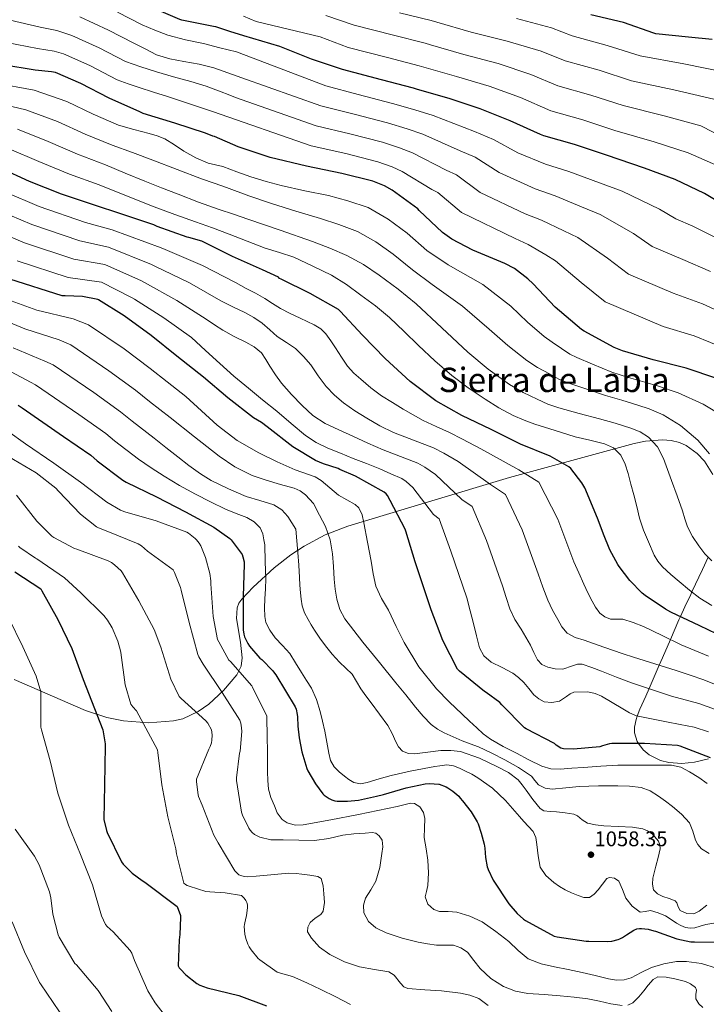
# Model space of a CAD drawing. Extents: x 627635 to 634528, y 748332 to 753089.
# Drawn here: x 629282 to 629606, y 750738 to 751203 of the extents above; entities that cross this region are included whole.
import ezdxf
from ezdxf.enums import TextEntityAlignment as Align

# ---------------------------------------------------------------- set-up
doc = ezdxf.new("R2010")
doc.units = 0
doc.header["$MEASUREMENT"] = 0
doc.linetypes.add('DGN Style 3', pattern=[110.854926, 79.18209, -31.672836])
for name, color, linetype in [('Nivel 35', 7, 'Continuous'), ('Nivel 4', 7, 'Continuous'), ('Nivel 41', 7, 'Continuous'), ('Nivel 45', 7, 'Continuous'), ('Nivel 5', 7, 'Continuous'), ('Nivel 57', 7, 'Continuous'), ('Nivel 7', 7, 'Continuous')]:
    doc.layers.add(name, color=color, linetype=linetype)
doc.styles.add('Style-arial', font='arial.shx', dxfattribs={"bigfont": 'arialbig.shx'})
doc.styles.add('Style-times', font='times.shx', dxfattribs={"bigfont": 'timesbig.shx'})

# ---------------------------------------------------------------- blocks, each defined once
blk = doc.blocks.new('5PATER_5')
at = {"layer": 'Nivel 7', "linetype": 'Continuous', "lineweight": 0}
h = blk.add_hatch(color=53, dxfattribs=at)
edge = h.paths.add_edge_path()
edge.add_ellipse((0, 0), major_axis=(-0.97, -1.22), ratio=0.999536, start_angle=0, end_angle=360)

msp = doc.modelspace()

# ---------------------------------------------------------------- linework, layer by layer
at = {"layer": 'Nivel 35', "color": 92, "linetype": 'DGN Style 3', "lineweight": 0}
for points in [[(629279.724, 750891.086, 1021.334), (629313.478, 750876.469, 1027.849), (629323.502, 750873.148, 1029.706), (629331.328, 750871.526, 1031.103), (629343.238, 750870.567, 1033.211), (629354.95, 750871.477, 1035.337), (629359.383, 750872.557, 1036.229), (629366.624, 750875.889, 1037.962), (629371.648, 750879.389, 1039.349), (629378.578, 750885.844, 1041.459), (629384.838, 750893.237, 1043.465), (629386.834, 750897.285, 1044.307), (629387.356, 750901.24, 1044.931), (629386.551, 750908.699, 1045.87), (629384.643, 750919.874, 1047.244), (629384.992, 750924.84, 1048.074), (629385.819, 750927.044, 1048.557), (629387.206, 750929.013, 1049.097), (629392.552, 750934.599, 1051.168), (629402.44, 750943.751, 1055.893), (629410.361, 750949.927, 1059.913), (629416.619, 750954.079, 1062.945), (629426.568, 750959.396, 1067.15), (629437.254, 750963.445, 1070.473), (629475.366, 750974.965, 1079.785), (629513.478, 750986.485, 1089.097), (629539.49, 750993.566, 1098.068), (629565.502, 751000.647, 1107.04), (629572.336, 751002.423, 1109.021), (629577.679, 751003.511, 1110.167), (629585.795, 751004.173, 1111.466), (629589.806, 751003.848, 1111.974), (629593.726, 751002.951, 1112.416), (629597.009, 751001.563, 1112.723), (629602.196, 750997.798, 1113), (629605.53, 750994.124, 1113.02), (629609.448, 750987.771, 1112.8)], [(629607.326, 750948.825, 1110), (629604.625, 750942.944, 1109.296), (629599.617, 750932.384, 1105), (629599.082, 750931.256, 1104.525), (629596.308, 750925.324, 1102.011), (629594.246, 750920.754, 1100), (629593.534, 750919.175, 1099.275), (629589.478, 750909.891, 1095), (629585.727, 750901.304, 1091.445), (629584.226, 750897.838, 1090), (629579.425, 750886.75, 1085), (629577.918, 750883.271, 1083.623), (629575.079, 750877.01, 1081.212), (629573.881, 750873.784, 1080), (629573.282, 750872.172, 1079.38), (629572.566, 750868.527, 1078.003), (629572.572, 750865.81, 1076.987), (629573.736, 750861.803, 1075.447), (629574.484, 750860.804, 1075), (629576.638, 750857.927, 1073.922), (629579.526, 750855.523, 1073.16), (629584.772, 750852.819, 1072.577), (629588.804, 750851.813, 1072.53), (629594.88, 750851.479, 1072.889), (629600.83, 750851.975, 1073.618), (629607.522, 750853.589, 1074.785)]]:
    msp.add_polyline3d(points, dxfattribs=at)
at = {"layer": 'Nivel 4', "color": 30, "linetype": 'Continuous', "lineweight": 30, "flags": 128}
for points, elevation in [([(629388.148, 751194.954), (629381.544, 751197.046), (629374.94, 751199.138), (629373.772, 751199.274), (629358.852, 751202.314), (629358.012, 751202.626), (629343.612, 751208.842), (629329.276, 751216.41), (629315.588, 751222.634), (629301.42, 751227.754), (629286.812, 751232.01), (629285.916, 751232.458), (629284.788, 751232.842), (629280.332, 751235.01)], 1150), ([(629609.18, 751193.178), (629598.02, 751194.242), (629582.644, 751195.89), (629581.684, 751196.242), (629567.38, 751201.202), (629551.98, 751204.778)], 1175), ([(629618.644, 751112.682), (629605.524, 751120.458), (629591.732, 751127.082), (629577.268, 751132.522), (629559.316, 751138.602), (629544.276, 751143.562), (629529.716, 751147.69), (629528.244, 751148.362), (629513.844, 751154.794), (629499.732, 751160.426), (629485.012, 751165.322), (629470.132, 751169.642), (629468.18, 751170.154), (629453.204, 751174.122), (629434.676, 751179.05), (629420.052, 751183.882), (629405.204, 751189.962), (629388.148, 751194.954)], 1150), ([(629611.472, 751033.149), (629596.88, 751038.045), (629581.36, 751041.981), (629566.96, 751046.269), (629562.896, 751047.837), (629548.72, 751055.517), (629547.504, 751056.253), (629535.088, 751066.845), (629524.752, 751077.853), (629522.256, 751080.253), (629515.856, 751085.021), (629511.408, 751087.517), (629496.24, 751093.693), (629486.352, 751098.941), (629481.968, 751102.109), (629470.928, 751112.541), (629470.288, 751113.213), (629458.096, 751122.141), (629454.512, 751124.125), (629449.072, 751126.301), (629434.384, 751129.981), (629417.68, 751133.437), (629400.592, 751137.565), (629385.456, 751142.493), (629374.276, 751147.426), (629373.492, 751147.634), (629370.06, 751149.018), (629355.604, 751153.626), (629340.652, 751158.234), (629339.06, 751158.97), (629324.524, 751165.538), (629311.164, 751172.466), (629299.3, 751177.626), (629297.396, 751177.874), (629289.628, 751178.794), (629274.436, 751181.29)], 1125), ([(629611.304, 750912.613), (629603.4, 750916.405), (629589.728, 750922.901), (629587.184, 750924.285), (629577.552, 750930.701), (629576.232, 750931.837), (629570.4, 750937.765), (629565.36, 750944.357), (629564.608, 750945.397), (629560.856, 750952.237), (629557.864, 750959.621), (629555.464, 750966.421), (629549.592, 750980.421), (629549.184, 750981.557), (629547.768, 750983.933), (629542.448, 750990.685), (629541.616, 750991.509), (629532.768, 750996.517), (629518.76, 751002.149), (629504.968, 751009.021), (629491.104, 751015.717), (629478.744, 751022.693), (629466.608, 751031.797), (629454.856, 751042.605), (629444.144, 751053.573), (629433.696, 751064.885), (629432.888, 751065.733), (629419.432, 751073.277), (629405.792, 751079.989), (629405.064, 751080.397), (629404.486, 751081.021), (629396.926, 751084.493), (629382.782, 751090.829), (629369.278, 751097.461), (629368.35, 751097.957), (629362.182, 751099.765), (629361.334, 751099.901), (629347.182, 751104.941), (629345.67, 751105.685), (629331.078, 751110.549), (629316.726, 751115.285), (629302.07, 751120.117), (629287.038, 751126.085), (629273.374, 751132.461)], 1100), ([(629608.456, 750854.053), (629594.064, 750859.541), (629592.896, 750859.853), (629577.256, 750860.805), (629561.816, 750860.797), (629560.784, 750860.717), (629557.368, 750859.765), (629556.152, 750859.245), (629543.808, 750858.189), (629539.088, 750858.397), (629537.776, 750858.621), (629535.576, 750860.133), (629534.792, 750860.893), (629521.48, 750867.829), (629520.664, 750868.293), (629509.912, 750879.133), (629509.024, 750880.157), (629502.6, 750884.877), (629501.728, 750885.365), (629489.92, 750895.029), (629489.048, 750895.909), (629482.072, 750909.413), (629476.6, 750923.949), (629468.96, 750946.637), (629464.632, 750961.149), (629464.312, 750962.021), (629457.208, 750975.605), (629455.912, 750977.877), (629455.304, 750978.685), (629454.448, 750979.565), (629440.824, 750987.037), (629433.48, 750990.245), (629432.686, 750990.717), (629425.798, 750992.893), (629422.062, 750994.501), (629411.342, 751000.853), (629399.174, 751010.333), (629396.486, 751012.405), (629392.75, 751014.597), (629380.574, 751023.965), (629369.166, 751033.797), (629356.502, 751043.773), (629344.382, 751053.453), (629331.67, 751062.781), (629319.518, 751070.301), (629319.246, 751070.397), (629311.95, 751071.885), (629303.854, 751072.221), (629302.47, 751072.221), (629277.646, 751080.125)], 1075), ([(629281.582, 751020.613), (629283.534, 751019.325), (629303.062, 751005.821), (629315.982, 750996.973), (629318.918, 750994.365), (629330.974, 750985.237), (629332.662, 750984.261), (629346.934, 750977.253), (629360.55, 750970.277), (629373.99, 750963.005), (629381.606, 750957.557), (629382.214, 750956.941), (629387.342, 750950.149), (629387.742, 750949.037), (629388.286, 750946.581), (629388.342, 750945.517), (629387.91, 750930.197), (629387.886, 750914.589), (629388.166, 750912.533), (629388.55, 750911.149), (629389.99, 750907.989), (629390.766, 750906.869), (629395.758, 750901.213), (629396.686, 750900.461), (629401.83, 750895.109), (629403.062, 750893.461), (629403.238, 750893.213), (629412.414, 750878.109), (629412.414, 750878.101), (629412.784, 750877.125), (629413.376, 750874.541), (629413.464, 750873.389), (629413.608, 750868.965), (629414.328, 750863.509), (629415.504, 750856.885), (629417.944, 750849.037), (629418.416, 750847.957), (629421.928, 750841.741), (629425.504, 750837.021), (629426.024, 750836.517), (629428.36, 750834.853), (629429.624, 750834.261), (629431.184, 750833.837), (629432.28, 750833.693), (629437.128, 750833.677), (629442.312, 750834.157), (629450.776, 750836.013), (629454.08, 750836.837), (629464.768, 750839.981), (629473.696, 750841.837), (629475.744, 750841.965), (629480.144, 750841.669), (629480.352, 750841.621), (629483.584, 750840.365), (629484.488, 750839.877), (629486.832, 750838.349), (629489.64, 750835.981), (629490.328, 750835.069), (629491.416, 750833.709), (629495.4, 750828.517), (629498.312, 750823.853), (629498.704, 750822.885), (629500.16, 750818.469), (629501.64, 750813.309), (629501.912, 750811.493), (629502.176, 750806.973), (629502.992, 750802.637), (629503.296, 750801.821), (629503.488, 750801.349), (629505.92, 750796.381), (629513.312, 750785.101), (629517.144, 750780.653), (629520.2, 750777.917), (629521.08, 750777.309), (629534.672, 750769.949), (629535.992, 750769.573), (629549.688, 750767.501), (629551.04, 750767.469), (629559.816, 750767.317), (629561.808, 750767.533), (629564.808, 750768.261)], 1050), ([(629279.998, 750941.909), (629292.374, 750933.829), (629292.886, 750932.933), (629300.374, 750919.373), (629306.95, 750905.661), (629312.358, 750891.021), (629321.598, 750867.253), (629322.726, 750860.701), (629322.726, 750859.557), (629322.462, 750841.341), (629322.046, 750824.949), (629323.294, 750819.813), (629323.662, 750818.837), (629330.398, 750804.933), (629331.15, 750803.965), (629335.462, 750799.717), (629340.198, 750796.109), (629341.486, 750795.357), (629356.686, 750783.901), (629358.206, 750779.613), (629358.294, 750778.637), (629358.022, 750770.725), (629357.59, 750768.197), (629357.11, 750755.957), (629357.646, 750754.997), (629358.19, 750754.285), (629360.814, 750751.605), (629365.926, 750747.621), (629367.39, 750746.829), (629370.774, 750745.573), (629385.806, 750741.957), (629398.838, 750737.061)], 1025), ([(629564.808, 750768.261), (629565.672, 750768.621), (629566.944, 750769.269), (629568.752, 750770.493), (629572.192, 750772.765), (629573.64, 750773.333), (629574.896, 750773.581), (629575.88, 750773.573), (629578.928, 750773.157), (629581.68, 750772.477), (629582.432, 750772.189), (629592.576, 750768.621), (629599.112, 750767.237), (629600.296, 750767.221), (629600.848, 750767.221), (629611.296, 750767.061)], 1050)]:
    msp.add_lwpolyline(points, dxfattribs=dict(at, elevation=elevation))
at = {"layer": 'Nivel 5', "color": 30, "linetype": 'Continuous', "lineweight": 0, "flags": 128}
for points, elevation in [([(629608.459, 751083.704), (629595.441, 751089.268), (629580.934, 751095.44), (629572.055, 751101.556), (629556.284, 751110.646), (629547.563, 751114.222), (629535.151, 751119.406), (629525.724, 751122.676), (629508.649, 751130.345), (629497.27, 751137.628), (629490.336, 751140.59), (629472.689, 751148.501), (629465.275, 751151.031), (629455.968, 751153.824), (629440.167, 751157.931), (629424.557, 751161.902), (629387.22, 751175.018), (629380.628, 751177.386), (629374.036, 751179.754), (629367.026, 751181.499), (629359.892, 751182.826), (629353.258, 751184.044), (629346.9, 751186.026), (629341.558, 751188.722), (629336.217, 751191.417), (629324.234, 751197.67), (629310.72, 751203.882)], 1140), ([(629612.319, 751098.923), (629600.134, 751105.03), (629592.078, 751108.502), (629584.378, 751113.126), (629566.794, 751121.577), (629555.999, 751125.545), (629541.582, 751130.867), (629530.496, 751134.396), (629517.543, 751139.757), (629506.05, 751145.991), (629497.018, 751149.716), (629477.553, 751157.288), (629468.862, 751160), (629458.266, 751162.998), (629442.094, 751167.247), (629426.849, 751171.391), (629384.724, 751187.37), (629376.884, 751189.322), (629369.044, 751191.274), (629360.611, 751193.033), (629352.34, 751195.306), (629346.228, 751197.674), (629340.115, 751200.043), (629328.59, 751206.071)], 1145), ([(629611.865, 751133.574), (629597.806, 751139.73), (629581.894, 751144.821), (629563.28, 751150.307), (629548.136, 751155.267), (629533.068, 751159.512), (629518.739, 751165.754), (629503.996, 751171.11), (629488.481, 751175.751), (629473.195, 751180.194), (629470.972, 751180.798), (629455.997, 751184.664), (629437.448, 751189.472), (629424.196, 751194.49), (629393.942, 751201.625), (629387.978, 751204.223)], 1155), ([(629615.158, 751146.554), (629603.881, 751152.378), (629586.519, 751157.119), (629567.244, 751162.011), (629551.996, 751166.971), (629536.419, 751171.334), (629523.635, 751176.713), (629508.26, 751181.794), (629491.95, 751186.18), (629476.259, 751190.746), (629473.764, 751191.442), (629458.79, 751195.207), (629440.22, 751199.894), (629426.854, 751204.466)], 1160), ([(629609.955, 751165.025), (629591.145, 751169.418), (629571.209, 751173.716), (629555.856, 751178.676), (629539.771, 751183.155), (629528.53, 751187.673), (629512.523, 751192.477), (629495.418, 751196.609), (629479.322, 751201.298), (629476.555, 751202.087), (629461.584, 751205.749)], 1165), ([(629627.14, 751171.962), (629621.585, 751174.818), (629616.03, 751177.673), (629595.77, 751181.716), (629575.173, 751185.42), (629559.716, 751190.38), (629543.122, 751194.977), (629533.426, 751198.632), (629516.787, 751203.161)], 1170), ([(629620.822, 751061.014), (629604.6, 751068.484), (629590.747, 751073.505), (629569.791, 751082.377), (629559.733, 751089.985), (629545.773, 751099.715), (629539.128, 751102.899), (629528.719, 751107.944), (629520.952, 751110.957), (629499.756, 751120.933), (629488.489, 751129.266), (629483.653, 751131.465), (629467.824, 751139.715), (629461.687, 751142.063), (629453.669, 751144.649), (629438.239, 751148.614), (629422.264, 751152.414), (629384.148, 751165.866), (629380.82, 751167.21), (629377.492, 751168.554), (629370.348, 751171.142), (629363.092, 751173.418), (629354.978, 751175.604), (629346.9, 751177.898), (629339.61, 751180.344), (629332.32, 751182.79), (629319.877, 751189.268), (629306.913, 751195.13), (629299.95, 751197.484), (629292.027, 751199.053), (629277.88, 751202.25)], 1135), ([(629616.147, 751047.082), (629600.74, 751053.265), (629586.054, 751057.743), (629558.647, 751069.315), (629547.41, 751078.415), (629535.263, 751088.784), (629530.692, 751091.576), (629522.288, 751096.483), (629516.18, 751099.237), (629490.862, 751111.521), (629479.709, 751120.903), (629476.971, 751122.339), (629462.96, 751130.928), (629458.1, 751133.094), (629451.371, 751135.475), (629436.312, 751139.298), (629419.972, 751142.925), (629373.908, 751159.018), (629363.028, 751162.666), (629352.148, 751166.314), (629345.449, 751168.363), (629338.772, 751170.474), (629333.597, 751172.319), (629328.422, 751174.164), (629315.521, 751180.867), (629303.107, 751186.378), (629298.673, 751187.679), (629290.828, 751188.924), (629276.158, 751191.77)], 1130), ([(629618.751, 751012.756), (629605.002, 751021.09), (629593.097, 751026.452), (629583.88, 751029.505), (629577.384, 751031.392), (629569.671, 751033.696), (629561.827, 751036.133), (629552.736, 751039.976), (629545.408, 751043.078), (629542.058, 751044.681), (629538.119, 751047.348), (629533.72, 751050.271), (629529.945, 751052.911), (629521.993, 751059.796), (629514.232, 751067.314), (629500.889, 751077.607), (629484.545, 751086.742), (629474.503, 751093.649), (629465.223, 751101.813), (629456.281, 751108.441), (629446.826, 751113.852), (629437.261, 751117.044), (629428.126, 751119.614), (629416.921, 751121.806), (629405.768, 751124.213), (629398.629, 751126.194), (629391.524, 751128.314), (629384.868, 751130.746), (629378.212, 751133.178), (629374.795, 751133.985), (629371.364, 751134.778), (629365.484, 751137.341), (629359.844, 751140.41), (629355.467, 751143.489), (629350.948, 751146.298), (629347.242, 751147.672), (629343.46, 751148.794), (629336.266, 751150.761), (629329.071, 751152.728), (629317.1, 751157.975), (629304.688, 751163.908), (629289.157, 751169.198), (629270.396, 751172.8)], 1120), ([(629467.744, 751084.522), (629458.664, 751091.893), (629450.451, 751097.681), (629441.785, 751102.52), (629433.01, 751105.892), (629424.371, 751108.73), (629412.744, 751112.181), (629401.16, 751115.765), (629390.562, 751119.45), (629380.004, 751123.258), (629374.116, 751125.338), (629368.228, 751127.418), (629356.722, 751131.752), (629345.252, 751136.186), (629335.618, 751139.776), (629325.985, 751143.367), (629313.343, 751148.51), (629300.275, 751154.452), (629285.211, 751160.014), (629267.901, 751164.107)], 1115), ([(629609.032, 750947.061), (629605.746, 750950.459), (629602.888, 750954.229), (629599.882, 750958.555), (629597.512, 750963.189), (629596.35, 750966.902), (629595.208, 750970.613), (629592.652, 750977.782), (629590.088, 750984.949), (629588.185, 750990.202), (629586.248, 750995.445), (629583.373, 751000.843), (629579.08, 751005.429), (629575.155, 751008.046), (629570.888, 751009.781), (629563.476, 751012.009), (629556.04, 751014.133), (629546.433, 751016.66), (629536.84, 751019.253), (629531.657, 751021.117), (629526.6, 751023.349), (629519.937, 751026.547), (629513.544, 751030.261), (629503.405, 751037.603), (629493.832, 751045.621), (629481.691, 751057.038), (629469.512, 751068.405), (629460.984, 751075.396), (629452.104, 751081.973), (629444.621, 751086.921), (629436.744, 751091.189), (629428.76, 751094.741), (629420.616, 751097.845), (629405.302, 751103.128), (629389.988, 751108.41), (629383.236, 751110.714), (629376.484, 751113.018), (629366.754, 751116.474), (629357.092, 751120.122), (629349.265, 751123.18), (629341.476, 751126.33), (629332.187, 751130.168), (629322.898, 751134.007), (629309.585, 751139.046), (629295.863, 751144.997), (629281.266, 751150.829)], 1110), ([(629609.081, 750926.042), (629603.4, 750929.397), (629598.467, 750933.292), (629593.672, 750937.333), (629589.643, 750940.698), (629585.736, 750944.245), (629583.564, 750946.85), (629581.832, 750949.763), (629579.08, 750956.021), (629576.832, 750961.597), (629574.984, 750967.285), (629573.576, 750972.789), (629572.168, 750978.293), (629570.889, 750983.285), (629569.608, 750988.277), (629568.211, 750992.728), (629566.024, 750996.981), (629562.632, 751000.371), (629558.344, 751002.357), (629551.416, 751004.021), (629544.52, 751005.685), (629535.027, 751008.54), (629525.576, 751011.573), (629520.4, 751013.469), (629515.336, 751015.669), (629508.546, 751019.276), (629502.024, 751023.349), (629494.056, 751028.771), (629486.408, 751034.613), (629478.367, 751041.544), (629470.536, 751048.693), (629463.799, 751055.395), (629456.968, 751062.005), (629450.303, 751067.399), (629443.4, 751072.501), (629436.686, 751077.577), (629429.576, 751081.973), (629420.662, 751086.232), (629411.748, 751090.49), (629404.964, 751092.602), (629398.18, 751094.714), (629389.7, 751097.948), (629381.284, 751101.37), (629373.316, 751104.217), (629365.348, 751107.066), (629355.554, 751110.529), (629345.828, 751114.17), (629332.82, 751119.408), (629319.812, 751124.646), (629305.828, 751129.581), (629291.45, 751135.541), (629277.32, 751141.645)], 1105), ([(629607.544, 750902.113), (629601.099, 750904.754), (629594.527, 750907.425), (629585.644, 750911.763), (629576.76, 750916.101), (629571.973, 750918.013), (629567.032, 750919.493), (629564.136, 750919.542), (629561.208, 750919.557), (629558.5, 750920.597), (629556.216, 750922.437), (629554.193, 750925.175), (629552.568, 750928.069), (629550.568, 750932.049), (629548.664, 750936.069), (629546.322, 750941.354), (629543.981, 750946.639), (629536.37, 750966.741), (629527.364, 750984.17), (629517.949, 750990.071), (629500.037, 751000.035), (629491.421, 751004.596), (629485.158, 751007.724), (629478.991, 751010.552), (629472.824, 751013.381), (629468.06, 751015.952), (629463.416, 751018.757), (629458.267, 751021.776), (629453.176, 751024.901), (629448.142, 751028.679), (629443.384, 751032.837), (629440.005, 751035.725), (629437.048, 751038.981), (629434.183, 751043.293), (629431.352, 751047.621), (629429.16, 751050.924), (629426.936, 751054.213), (629424.471, 751056.659), (629421.432, 751058.437), (629418.07, 751060.038), (629414.712, 751061.637), (629410.057, 751063.911), (629405.432, 751066.245), (629401.708, 751068.591), (629398.008, 751070.981), (629393.666, 751073.367), (629389.304, 751075.717), (629386.744, 751077.076), (629384.185, 751078.435), (629368.648, 751086.523), (629351.014, 751094.039), (629349.197, 751094.775), (629325.981, 751103.419), (629313.48, 751106.802), (629291.515, 751114.37), (629275.345, 751121.295)], 1095), ([(629614.23, 750887.365), (629605.262, 750890.904), (629598.79, 750893.108), (629592.232, 750895.32), (629582.192, 750898.478), (629572.152, 750901.637), (629567.123, 750903.254), (629562.104, 750904.901), (629555.404, 750907.2), (629548.728, 750909.573), (629544.611, 750910.935), (629540.728, 750912.965), (629538.254, 750915.97), (629536.44, 750919.429), (629533.801, 750923.854), (629531.576, 750928.453), (629529.356, 750934.71), (629527.136, 750940.966), (629519.517, 750961.715), (629511.681, 750978.415), (629504.54, 750983.059), (629489.33, 750993.928), (629482.544, 750997.916), (629477.694, 751000.464), (629468.219, 751004.074), (629458.744, 751007.685), (629452.349, 751010.771), (629446.2, 751014.405), (629440.601, 751017.899), (629435.192, 751021.701), (629430.877, 751025.313), (629427, 751029.381), (629423.313, 751034.444), (629419.704, 751039.557), (629416.323, 751043.585), (629412.6, 751047.301), (629408.313, 751050.212), (629403.96, 751052.997), (629400.453, 751056.209), (629396.856, 751059.333), (629392.856, 751061.967), (629388.664, 751064.261), (629382.964, 751067.015), (629377.264, 751069.769), (629362.582, 751078.256), (629346.178, 751086.225), (629344.525, 751086.991), (629324.297, 751095.164), (629310.728, 751098.157), (629288.048, 751105.809), (629272.31, 751112.464)], 1090), ([(629610.827, 750876.838), (629602.979, 750879.694), (629596.48, 750881.461), (629589.936, 750883.214), (629580.532, 750886.378), (629571.128, 750889.541), (629564.065, 750892.185), (629557.048, 750894.981), (629552.455, 750896.707), (629547.832, 750898.309), (629545.59, 750898.372), (629543.317, 750897.562), (629538.744, 750896.005), (629535.169, 750896.091), (629531.576, 750896.901), (629528.857, 750898.22), (629526.776, 750900.293), (629525.101, 750903.794), (629523.512, 750907.269), (629521.303, 750911.044), (629519.096, 750914.821), (629516.091, 750919.464), (629513.656, 750924.357), (629511.973, 750929.826), (629510.29, 750935.294), (629502.665, 750956.689), (629495.998, 750972.659), (629491.13, 750976.046), (629478.622, 750987.82), (629473.666, 750991.237), (629470.231, 750993.205), (629462.088, 750996.317), (629453.944, 750999.429), (629446.729, 751002.582), (629439.608, 751005.957), (629433.046, 751008.892), (629426.488, 751011.845), (629420.792, 751015.642), (629415.736, 751020.421), (629410.667, 751025.532), (629406.008, 751030.981), (629403.135, 751034.949), (629400.376, 751038.981), (629398.516, 751042.191), (629396.472, 751045.317), (629393.004, 751048.179), (629389.048, 751050.373), (629383.61, 751053.064), (629378.296, 751055.941), (629374.32, 751058.522), (629370.344, 751061.104), (629356.515, 751069.988), (629341.342, 751078.41), (629339.854, 751079.206), (629322.614, 751086.908), (629307.975, 751089.511), (629284.58, 751097.247), (629269.276, 751103.634)], 1085), ([(629607.424, 750866.31), (629600.696, 750868.485), (629594.17, 750869.814), (629587.64, 750871.109), (629580.564, 750872.451), (629573.496, 750873.861), (629570.138, 750875.28), (629566.968, 750877.189), (629562.016, 750880.19), (629557.048, 750883.205), (629553.912, 750884.5), (629550.524, 750885.197), (629543.864, 750885.061), (629542.143, 750884.341), (629540.531, 750883.097), (629537.208, 750880.901), (629533.57, 750880.162), (629529.912, 750880.581), (629527.328, 750881.908), (629525.048, 750883.781), (629522.636, 750886.749), (629520.248, 750889.669), (629517.768, 750891.973), (629515.128, 750894.085), (629510.013, 750896.651), (629504.824, 750899.269), (629501.456, 750902.274), (629499.32, 750906.053), (629497.962, 750911.753), (629496.632, 750917.445), (629495.038, 750923.533), (629493.445, 750929.621), (629485.812, 750951.663), (629480.315, 750966.904), (629477.721, 750969.034), (629467.915, 750981.713), (629464.789, 750984.557), (629462.767, 750985.945), (629457.524, 750988.207), (629452.28, 750990.469), (629446.026, 750993.007), (629439.736, 750995.461), (629433.746, 750997.877), (629427.768, 751000.325), (629422.307, 751002.898), (629417.272, 751006.213), (629410.499, 751011.93), (629403.768, 751017.669), (629397.04, 751023.13), (629390.328, 751028.613), (629383.469, 751034.32), (629376.76, 751040.197), (629370.092, 751046.318), (629363.423, 751052.438), (629350.449, 751061.721), (629336.506, 751070.596), (629335.182, 751071.422), (629320.93, 751078.653), (629305.223, 751080.866), (629281.113, 751088.686)], 1080), ([(629608.005, 750997.524), (629602.499, 751004.101), (629594.187, 751010.966), (629586.088, 751015.94), (629579.518, 751018.776), (629574.136, 751020.587), (629566.573, 751022.853), (629558.933, 751025.133), (629549.584, 751028.318), (629541.124, 751031.165), (629536.857, 751032.899), (629532.359, 751035.348), (629526.828, 751038.409), (629521.745, 751041.586), (629512.699, 751048.7), (629504.032, 751056.468), (629491.29, 751067.323), (629477.028, 751077.574), (629467.744, 751084.522)], 1115), ([(629463.808, 750908.453), (629460.063, 750916.127), (629456.384, 750923.813), (629453.167, 750929.327), (629450.496, 750935.077), (629449.213, 750940.943), (629448.192, 750946.853), (629446.529, 750955.94), (629444.864, 750965.029), (629444.047, 750968.763), (629442.511, 750972.168), (629440.768, 750973.733), (629436.778, 750975.912), (629432.788, 750978.09), (629428.692, 750981.514), (629424.596, 750984.938), (629421.838, 750986.663), (629418.754, 750987.848), (629412.436, 750989.994), (629403.819, 750993.885), (629395.284, 750997.994), (629384.966, 751003.938), (629375.572, 751011.178), (629368.192, 751017.912), (629360.813, 751024.647), (629351.952, 751031.554), (629344.018, 751037.911), (629331.67, 751047.191), (629314.86, 751058.551), (629307.681, 751061.385), (629290.384, 751065.423), (629273.175, 751071.698)], 1070), ([(629525.582, 750843.452), (629523.968, 750845.477), (629517.817, 750849.496), (629511.424, 750853.157), (629505.208, 750856.359), (629498.88, 750859.301), (629495.045, 750860.722), (629491.2, 750862.117), (629486.946, 750863.959), (629482.752, 750865.957), (629479.54, 750867.656), (629476.608, 750869.797), (629472.729, 750873.765), (629469.184, 750877.989), (629464.581, 750883.754), (629459.968, 750889.509), (629452.164, 750899.112), (629444.352, 750908.709), (629440.059, 750914.138), (629435.904, 750919.717), (629433.489, 750924.116), (629432.064, 750928.933), (629431.305, 750933.659), (629430.784, 750938.405), (629430.426, 750944.421), (629430.016, 750950.437), (629428.925, 750957.013), (629426.688, 750963.237), (629423.882, 750968.68), (629421.076, 750974.122), (629419.188, 750976.17), (629417.3, 750978.218), (629414.809, 750980.108), (629411.838, 750981.324), (629405.524, 750983.146), (629398.742, 750985.194), (629392.02, 750987.434), (629383.921, 750991.454), (629376.468, 750996.522), (629364.91, 751005.658), (629353.353, 751014.795), (629343.694, 751022.257), (629337.009, 751027.677), (629324.518, 751036.848), (629306.541, 751049.066), (629300.928, 751051.392), (629284.797, 751056.554), (629268.697, 751063.273)], 1065), ([(629539.848, 750828.107), (629535.744, 750828.581), (629532.729, 750828.745), (629529.78, 750829.135), (629528.064, 750830.117), (629524.486, 750834.383), (629521.408, 750838.821), (629519.515, 750841.266), (629517.568, 750843.685), (629513.071, 750847.193), (629507.84, 750849.829), (629499.344, 750853.972), (629490.432, 750856.997), (629485.824, 750857.554), (629481.216, 750857.509), (629474.942, 750856.76), (629468.672, 750855.973), (629465.809, 750856.071), (629463.04, 750857.253), (629461.207, 750859.311), (629459.968, 750861.605), (629458.163, 750865.527), (629456.128, 750869.285), (629452.163, 750874.663), (629448.192, 750880.037), (629445.757, 750883.363), (629443.328, 750886.693), (629441.317, 750890.173), (629439.232, 750893.605), (629436.338, 750896.469), (629433.344, 750899.237), (629429.929, 750902.998), (629426.688, 750906.917), (629424.058, 750910.582), (629421.568, 750914.341), (629419.996, 750916.876), (629418.496, 750919.461), (629416.841, 750922.564), (629415.68, 750925.861), (629415.187, 750928.924), (629414.912, 750932.005), (629414.651, 750935.589), (629414.4, 750939.173), (629414.051, 750945.064), (629413.632, 750950.949), (629413.13, 750956.456), (629412.628, 750961.962), (629410.804, 750965.002), (629408.98, 750968.042), (629406.061, 750971.227), (629402.26, 750973.482), (629395.722, 750975.518), (629389.204, 750977.45), (629380.904, 750980.998), (629372.795, 750984.949), (629367.7, 750988.138), (629362.265, 750992.106), (629356.948, 750996.202), (629351.421, 751000.572), (629345.894, 751004.942), (629335.435, 751012.959), (629330, 751017.442), (629317.366, 751026.506), (629298.221, 751039.582), (629294.176, 751041.399), (629279.211, 751047.686)], 1060), ([(629273.624, 751038.817), (629287.423, 751031.406), (629289.902, 751030.097), (629310.214, 751016.163), (629322.991, 751007.208), (629327.177, 751003.662), (629338.434, 750995.09), (629344.459, 750991.038), (629350.484, 750986.986), (629357.796, 750982.613), (629365.332, 750978.602), (629372.405, 750974.949), (629379.54, 750971.434), (629384.503, 750969.419), (629389.524, 750967.466), (629393.041, 750965.524), (629395.86, 750962.602), (629397.067, 750959.879), (629397.652, 750957.034), (629398.004, 750954.634), (629398.266, 750946.648), (629398.528, 750938.661), (629398.364, 750933.924), (629398.016, 750929.189), (629397.884, 750924.966), (629398.016, 750920.741), (629398.578, 750918.048)], 1055), ([(629276.766, 751008.261), (629285.03, 751002.309), (629298.47, 750993.181), (629311.03, 750984.205), (629323.43, 750974.709), (629329.95, 750970.973), (629331.998, 750970.189), (629346.766, 750966.037), (629361.198, 750960.573), (629362.006, 750960.109), (629365.246, 750957.637), (629365.854, 750957.029), (629367.07, 750955.413), (629367.79, 750954.157), (629370.07, 750948.597), (629372.094, 750941.141), (629372.582, 750937.717), (629372.582, 750936.261), (629373.638, 750920.757), (629375.806, 750909.981), (629376.286, 750908.813), (629381.118, 750900.269), (629381.83, 750899.517), (629391.886, 750888.093), (629392.294, 750887.389)], 1045), ([(629276.822, 750996.501), (629290.15, 750988.573), (629299.39, 750981.333), (629300.606, 750979.989), (629311.134, 750969.157), (629318.622, 750963.157), (629319.502, 750962.661), (629324.006, 750960.853), (629338.214, 750955.133), (629339.798, 750954.117), (629342.646, 750951.717), (629354.734, 750942.813), (629355.374, 750941.653), (629358.214, 750934.509), (629358.526, 750933.301), (629362.43, 750918.021), (629366.486, 750902.909), (629366.99, 750901.701), (629369.014, 750898.253), (629377.886, 750884.989), (629386.238, 750871.837), (629386.726, 750870.405), (629387.126, 750868.245), (629387.198, 750866.517), (629386.39, 750857.253), (629386.158, 750856.357), (629384.622, 750844.709), (629384.742, 750843.437), (629387.046, 750828.461)], 1040), ([(629280.838, 750978.133), (629290.39, 750965.813), (629297.486, 750958.789), (629298.486, 750958.077), (629308.19, 750952.893), (629309.406, 750952.517), (629324.062, 750947.117), (629325.726, 750946.229), (629327.158, 750945.213), (629330.198, 750942.341), (629330.83, 750941.485), (629338.638, 750928.229), (629345.83, 750914.629), (629348.974, 750906.381), (629353.686, 750891.237), (629357.606, 750882.989), (629358.518, 750882.021), (629370.15, 750871.621), (629371.094, 750870.453), (629372.83, 750867.357), (629373.094, 750866.221), (629373.206, 750864.829), (629373.094, 750862.365), (629372.838, 750861.165), (629372.206, 750859.365), (629371.566, 750858.165), (629365.798, 750843.981), (629365.806, 750842.781), (629366.622, 750836.637), (629366.838, 750835.837), (629368.526, 750831.757), (629374.054, 750817.589), (629375.99, 750814.029), (629383.966, 750800.717), (629384.934, 750799.669), (629385.862, 750798.917), (629386.694, 750798.461), (629388.238, 750798.029), (629389.774, 750797.957), (629394.006, 750798.285), (629409.414, 750799.645), (629412.926, 750799.501), (629415.502, 750799.237), (629419.303, 750798.677), (629423.104, 750798.117), (629424.687, 750797.059), (629425.586, 750793.654), (629425.92, 750789.925), (629426.301, 750785.792), (629425.664, 750781.733), (629424.523, 750780.124), (629421.88, 750778.375), (629419.52, 750776.357)], 1035), ([(629281.878, 750953.957), (629282.494, 750953.405), (629289.766, 750948.349), (629290.502, 750947.965), (629303.518, 750938.989), (629311.278, 750932.045), (629322.11, 750921.221), (629323.758, 750919.109), (629325.974, 750915.381), (629328.654, 750909.237), (629329.958, 750904.637), (629330.038, 750903.821), (629332.134, 750888.621), (629334.814, 750879.429), (629335.782, 750878.085), (629337.502, 750876.253), (629347.406, 750857.813), (629347.494, 750856.581), (629349.438, 750841.389), (629352.286, 750826.189), (629356.078, 750811.053), (629356.366, 750808.709), (629359.878, 750794.973), (629360.678, 750794.245), (629361.462, 750793.829), (629362.342, 750793.453), (629370.15, 750791.037), (629372.038, 750790.813), (629379.31, 750790.421), (629386.99, 750789.053), (629387.59, 750788.605), (629388.318, 750787.885), (629389.086, 750786.813), (629389.566, 750785.869), (629389.846, 750784.661), (629389.862, 750783.485), (629389.414, 750779.557), (629389.102, 750778.413), (629388.438, 750775.405), (629388.39, 750774.397), (629388.67, 750770.789), (629389.078, 750768.853), (629390.014, 750766.157), (629390.662, 750764.909), (629391.63, 750763.373), (629394.926, 750759.397), (629395.646, 750758.725), (629403.942, 750752.909), (629405.39, 750752.413), (629411.126, 750750.885)], 1030), ([(629277.022, 750920.397), (629283.918, 750906.517), (629290.19, 750892.709), (629292.374, 750885.293), (629292.422, 750883.965), (629292.414, 750868.509), (629292.686, 750867.269), (629296.806, 750852.717), (629300.406, 750837.389), (629305.406, 750822.373), (629311.094, 750808.421), (629316.702, 750794.133), (629321.054, 750779.429), (629322.854, 750775.357), (629323.614, 750774.509), (629326.558, 750771.949), (629334.518, 750763.085), (629335.238, 750761.805), (629336.614, 750758.453), (629342.894, 750744.165), (629346.27, 750738.493), (629353.23, 750729.509)], 1020), ([(629398.578, 750918.048), (629400.411, 750914.276), (629402.88, 750910.757), (629406.443, 750907.075), (629409.792, 750903.333), (629412.615, 750898.858), (629415.424, 750894.373), (629417.739, 750890.67), (629420.032, 750886.949), (629422.441, 750881.604), (629424.128, 750875.941), (629425.347, 750871.346), (629426.432, 750866.725), (629427.348, 750861.486), (629428.224, 750856.229), (629429.12, 750852.895), (629430.784, 750849.829), (629433.097, 750847.5), (629435.648, 750845.477), (629437.731, 750843.807), (629440, 750842.405), (629443.176, 750841.855), (629446.4, 750842.405), (629452.015, 750844.116), (629457.664, 750845.733), (629466.73, 750847.719), (629475.84, 750849.573), (629478.269, 750849.988), (629480.704, 750850.341), (629483.919, 750850.704), (629487.104, 750850.341), (629489.974, 750849.164), (629492.736, 750847.781), (629495.706, 750846.297), (629498.624, 750844.709), (629505.581, 750839.84), (629511.68, 750833.957), (629513.857, 750831.394), (629516.032, 750828.837), (629518.205, 750826.402), (629520.384, 750823.973), (629522.585, 750821.725), (629524.736, 750819.365), (629525.965, 750816.421), (629526.528, 750813.221), (629527.078, 750807.821), (629528.064, 750802.469), (629530.751, 750798.496), (629534.464, 750795.301), (629537.078, 750793.378), (629539.84, 750791.717), (629542.878, 750790.338), (629545.984, 750789.157), (629548.688, 750788.191), (629551.36, 750788.133), (629553.558, 750789.647), (629555.456, 750791.717), (629557.518, 750794.482), (629559.552, 750797.093), (629560.805, 750797.621), (629563.188, 750797.214), (629565.184, 750795.813), (629566.909, 750791.873), (629568.512, 750787.877), (629571.43, 750784.101), (629575.168, 750781.221), (629577.599, 750781.479), (629580.032, 750781.989), (629583.668, 750780.96), (629587.2, 750779.429), (629589.78, 750777.763), (629592.32, 750776.101), (629594.442, 750774.975), (629596.672, 750774.053), (629598.845, 750773.644), (629601.024, 750773.797), (629603.576, 750774.547), (629606.144, 750775.333), (629609.977, 750776.04)], 1055), ([(629606.912, 750841.893), (629602.836, 750844.877), (629598.464, 750847.525), (629594.349, 750849.613), (629590.016, 750850.597), (629585.792, 750850.597), (629581.568, 750850.597), (629573.12, 750850.597), (629564.672, 750850.597), (629556.604, 750850.216), (629548.544, 750849.573), (629543.039, 750849.19), (629537.536, 750848.805), (629533.129, 750848.904), (629528.832, 750850.085), (629522.711, 750853.086), (629516.8, 750856.229), (629510.594, 750859.435), (629504.512, 750862.885), (629501.197, 750865.431), (629498.112, 750868.261), (629494.643, 750871.447), (629491.2, 750874.661), (629485.094, 750880.574), (629479.168, 750886.693), (629470.735, 750897.052), (629463.808, 750908.453)], 1070), ([(629392.294, 750887.389), (629398.958, 750873.789), (629399.054, 750872.829), (629399.054, 750872.661), (629399.175, 750864.573), (629399.296, 750856.485), (629399.309, 750852.005), (629399.296, 750847.525), (629399.411, 750843.425), (629399.808, 750839.333), (629400.953, 750835.302), (629402.624, 750831.397), (629403.923, 750828.058), (629406.208, 750824.997), (629408.638, 750823.378), (629412.389, 750822.283), (629416.192, 750822.437), (629429.259, 750824.743), (629442.304, 750827.301), (629451.396, 750829.216), (629460.48, 750831.141), (629463.686, 750831.927), (629466.88, 750832.677), (629468.727, 750832.543), (629471.281, 750830.92), (629473.024, 750828.325), (629473.65, 750825.385), (629473.372, 750820.95), (629473.28, 750816.549), (629474.228, 750811.179), (629475.072, 750805.797), (629475.284, 750799.791), (629475.072, 750793.765), (629474.368, 750791.056), (629473.792, 750788.389), (629475.023, 750785.069), (629477.888, 750782.501), (629480.555, 750781.617), (629484.652, 750781.577), (629488.64, 750781.221), (629494.782, 750779.303), (629500.672, 750776.613), (629507.111, 750772.166), (629513.216, 750767.397), (629517.661, 750763.14), (629522.432, 750759.205), (629528.43, 750756.783), (629534.72, 750755.365), (629541.254, 750754.095), (629547.776, 750752.805), (629554.052, 750751.291), (629560.32, 750749.733), (629564.034, 750749.117), (629567.744, 750749.221), (629571.033, 750750.256), (629575.709, 750752.798), (629580.544, 750755.109), (629586.408, 750756.9), (629592.32, 750757.925), (629597.067, 750757.958), (629604.246, 750757.008), (629611.264, 750754.853)], 1045), ([(629607.773, 750808.975), (629604.096, 750811.173), (629602.452, 750813.096), (629601.28, 750815.269), (629600.045, 750819.461), (629598.464, 750823.461), (629594.742, 750827.554), (629590.528, 750831.141), (629587.258, 750833.645), (629583.872, 750836.005), (629579.945, 750838.453), (629575.68, 750840.101), (629570.183, 750840.772), (629564.672, 750840.869), (629555.584, 750840.809), (629546.496, 750840.613), (629540.088, 750839.987), (629533.696, 750839.333), (629530.417, 750839.826), (629527.296, 750841.381), (629525.582, 750843.452)], 1065), ([(629387.046, 750828.461), (629387.502, 750827.061), (629390.502, 750820.869), (629391.19, 750819.893), (629392.142, 750818.853), (629393.214, 750817.941), (629394.382, 750817.213), (629395.67, 750816.677), (629400.926, 750815.365), (629402.622, 750815.365), (629406.766, 750815.365), (629414.167, 750815.189), (629421.568, 750815.013), (629428.241, 750815.999), (629434.88, 750817.573), (629440.121, 750818.193), (629445.376, 750818.597), (629448.74, 750818.826), (629450.4, 750818.452), (629452.032, 750817.317), (629453.422, 750815.237), (629453.763, 750812.048), (629453.312, 750808.869), (629452.311, 750802.323), (629450.496, 750795.813), (629448.114, 750791.772), (629445.632, 750787.877), (629444.646, 750784.456), (629444.864, 750780.965), (629446.951, 750776.881), (629450.496, 750773.797), (629455.408, 750771.464), (629462.841, 750768.962), (629470.464, 750767.141), (629474.81, 750766.284), (629479.168, 750765.605), (629483.13, 750765.622), (629487.104, 750765.605), (629490.622, 750764.446), (629493.76, 750762.277), (629496.783, 750758.445), (629499.648, 750754.597), (629504.792, 750749.948), (629510.656, 750746.149), (629516.32, 750743.946), (629522.176, 750742.821), (629529.86, 750742.323), (629537.536, 750741.797), (629544.071, 750741.079), (629550.592, 750740.261), (629555.984, 750739.174), (629561.344, 750737.957), (629566.705, 750737.121)], 1040), ([(629606.712, 750784.468), (629603.036, 750781.641), (629600.512, 750780.453), (629597.306, 750780.554), (629594.112, 750781.989), (629593.102, 750783.686), (629592.569, 750785.673), (629591.808, 750786.597), (629588.905, 750787.63), (629585.92, 750788.645), (629583.413, 750789.858), (629581.568, 750791.717), (629580.994, 750794.482), (629581.261, 750797.324), (629582.592, 750802.981), (629583.724, 750807.085), (629584.64, 750811.173), (629584.493, 750813.032), (629583.804, 750814.824), (629581.056, 750818.085), (629578.764, 750819.643), (629576.433, 750820.594), (629571.584, 750821.413), (629564.797, 750821.67), (629558.016, 750821.925), (629554.155, 750822.407), (629550.336, 750823.205), (629547.873, 750824.739), (629545.65, 750826.761), (629543.936, 750827.557), (629539.848, 750828.107)], 1060), ([(629280.23, 750820.389), (629289.398, 750807.677), (629291.59, 750803.581), (629296.414, 750790.885), (629297.118, 750788.005), (629298.022, 750780.325), (629300.502, 750770.549), (629301.022, 750769.357), (629308.47, 750757.005), (629309.206, 750756.293), (629319.462, 750744.181), (629325.878, 750734.389)], 1015), ([(629278.886, 750776.637), (629284.63, 750762.533), (629291.718, 750748.101), (629292.182, 750747.397), (629301.134, 750734.213), (629310.478, 750721.557), (629311.014, 750720.485), (629311.742, 750718.373), (629315.478, 750710.773), (629315.934, 750710.109), (629318.71, 750707.125), (629329.862, 750696.853), (629342.662, 750686.989), (629343.534, 750686.485), (629356.774, 750677.957), (629357.954, 750677.404)], 1010), ([(629419.52, 750776.357), (629418.35, 750774.186), (629418.24, 750772.005), (629420.047, 750768.926), (629423.919, 750764.736), (629428.736, 750761.253), (629435.691, 750757.841), (629442.816, 750755.365), (629449.755, 750754.215), (629456.64, 750753.061), (629459.069, 750751.425), (629462.033, 750747.657), (629463.641, 750746.039), (629465.6, 750745.125), (629473.52, 750744.513), (629481.472, 750744.101), (629490.412, 750742.997), (629494.828, 750742.09), (629499.136, 750740.517), (629503.54, 750737.131)], 1035), ([(629411.126, 750750.885), (629417.819, 750747.813), (629424.512, 750744.741), (629431.539, 750741.325), (629438.464, 750737.701)], 1030), ([(629569.363, 750737.336), (629571.84, 750738.469), (629574.629, 750741.185), (629576.96, 750744.101), (629579.041, 750746.826), (629581.312, 750749.477), (629583.54, 750750.644), (629587.533, 750750.6), (629591.552, 750749.733), (629596.624, 750748.453), (629599.028, 750747.342), (629601.28, 750745.637), (629601.817, 750744.436), (629601.46, 750742.318), (629601.536, 750740.261), (629602.934, 750737.968), (629604.864, 750736.165)], 1040)]:
    msp.add_lwpolyline(points, dxfattribs=dict(at, elevation=elevation))
at = {"layer": 'Nivel 57', "color": 92, "linetype": 'DGN Style 3', "lineweight": 0}
for points in [[(629609.448, 750987.771, 1112.8), (629605.53, 750994.124, 1113.02), (629602.196, 750997.798, 1113), (629597.009, 751001.563, 1112.723), (629593.726, 751002.951, 1112.416), (629589.806, 751003.848, 1111.974), (629585.795, 751004.173, 1111.466), (629577.679, 751003.511, 1110.167), (629572.336, 751002.423, 1109.021), (629565.502, 751000.647, 1107.04), (629539.49, 750993.566, 1098.068), (629513.478, 750986.485, 1089.097), (629475.366, 750974.965, 1079.785), (629437.254, 750963.445, 1070.473), (629426.568, 750959.396, 1067.15), (629416.619, 750954.079, 1062.945), (629410.361, 750949.927, 1059.913), (629402.44, 750943.751, 1055.893), (629392.552, 750934.599, 1051.168), (629387.206, 750929.013, 1049.097), (629385.819, 750927.044, 1048.557), (629384.992, 750924.84, 1048.074), (629384.643, 750919.874, 1047.244), (629386.551, 750908.699, 1045.87), (629387.356, 750901.24, 1044.931), (629386.834, 750897.285, 1044.307), (629384.838, 750893.237, 1043.465), (629378.578, 750885.844, 1041.459), (629371.648, 750879.389, 1039.349), (629366.624, 750875.889, 1037.962), (629359.383, 750872.557, 1036.229), (629354.95, 750871.477, 1035.337), (629343.238, 750870.567, 1033.211), (629331.328, 750871.526, 1031.103), (629323.502, 750873.148, 1029.706), (629313.478, 750876.469, 1027.849), (629279.724, 750891.086, 1021.334)], [(629607.522, 750853.589, 1074.785), (629600.83, 750851.975, 1073.618), (629594.88, 750851.479, 1072.889), (629588.804, 750851.813, 1072.53), (629584.772, 750852.819, 1072.577), (629579.526, 750855.523, 1073.16), (629576.638, 750857.927, 1073.922), (629574.484, 750860.804, 1075), (629573.736, 750861.803, 1075.447), (629572.572, 750865.81, 1076.987), (629572.566, 750868.527, 1078.003), (629573.282, 750872.172, 1079.38), (629573.881, 750873.784, 1080), (629575.079, 750877.01, 1081.212), (629577.918, 750883.271, 1083.623), (629579.425, 750886.75, 1085), (629584.226, 750897.838, 1090), (629585.727, 750901.304, 1091.445), (629589.478, 750909.891, 1095), (629593.534, 750919.175, 1099.275), (629594.246, 750920.754, 1100), (629596.308, 750925.324, 1102.011), (629599.082, 750931.256, 1104.525), (629599.617, 750932.384, 1105), (629604.625, 750942.944, 1109.296), (629607.326, 750948.825, 1110)]]:
    msp.add_polyline3d(points, dxfattribs=at)

# ---------------------------------------------------------------- block references
at = {"layer": 'Nivel 7', "color": 53, "linetype": 'Continuous', "lineweight": 0}
msp.add_blockref('5PATER_5', (629552, 750808.357, 1058.352), dxfattribs=at)

# ---------------------------------------------------------------- texts
at = {"layer": 'Nivel 41', "color": 7, "linetype": 'Continuous', "lineweight": 0, "style": 'Style-arial'}
msp.add_text('1058.35', height=7, dxfattribs=at).set_placement((629553.665, 750812.357, 1058.352))
at = {"layer": 'Nivel 45', "color": 7, "linetype": 'Continuous', "lineweight": 0, "style": 'Style-times'}
msp.add_text('Sierra de Labia', height=11.5, dxfattribs=at).set_placement((629534.648, 751032.506, 966.798), align=Align.MIDDLE_CENTER)

doc.saveas('drawing.dxf')
